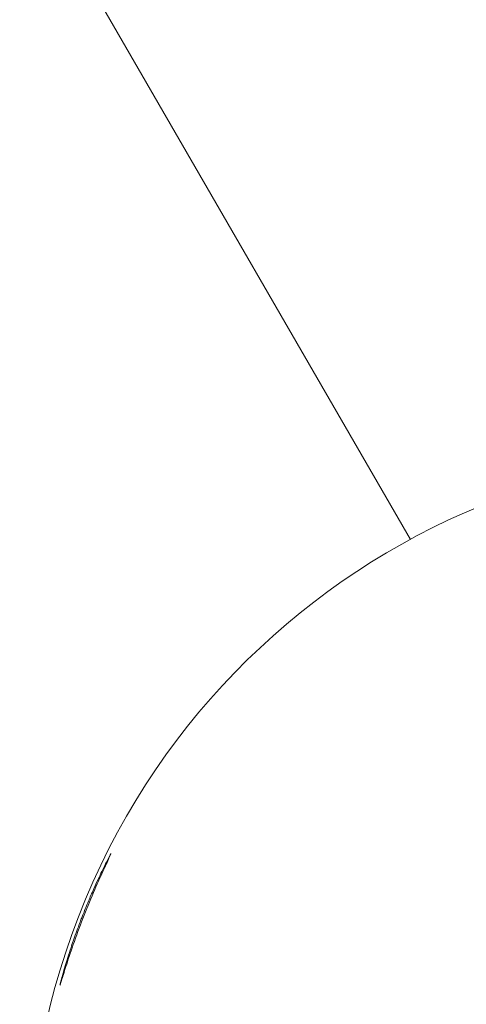
# Model space of a CAD drawing. Units: millimetres. Extents: x -7726 to 9475, y -3970 to 4184.
# Drawn here: x -3268 to -3232, y -932 to -852 of the extents above; entities that cross this region are included whole.
import ezdxf

# ---------------------------------------------------------------- set-up
doc = ezdxf.new("R2010")
doc.units = ezdxf.units.MM
doc.header["$LTSCALE"] = 0.2
doc.header["$MEASUREMENT"] = 0
doc.header["$PDMODE"] = 1
doc.layers.add('HAGS-Dim Plan', color=7, linetype='Continuous', lineweight=100)
doc.styles.get("Standard").update_dxf_attribs({"font": 'g13f12d.shx', "height": 300})
doc.dimstyles.new('HAGS - Dim Plan', dxfattribs={"dimtxt": 300, "dimasz": 200, "dimexe": 0.18, "dimexo": 0.0625, "dimgap": 150, "dimtad": 0, "dimlfac": 0.001, "dimrnd": 0.05, "dimzin": 1, "dimdsep": 46, "dimtxsty": 'Standard', "dimblk": 'HAGS - Dim Plan arrow', "dimcen": 0.1, "dimse1": 1, "dimse2": 1, "dimclrd": 1, "dimadec": 0, "dimazin": 0, "dimtfac": 1, "dimtofl": 0, "dimtmove": 0, "dimatfit": 3, "dimfxl": 1, "dimtolj": 1, "dimtzin": 0, "dimarcsym": 0})

# ---------------------------------------------------------------- blocks, each defined once
blk = doc.blocks.new('HAGS - Dim Plan arrow')
at = {"color": 1, "lineweight": 0}
blk.add_lwpolyline([(0, 0, 0, 0.35, 0), (-1, 0, 0.015, 0.015, 0)], format="xyseb", dxfattribs=at)
blk = doc.blocks.new('*D8')
at = {"layer": 'Defpoints', "color": 0, "transparency": 16777216}
for p in [(-5527.882, 2963.12), (-5527.878, -2854.82), (9278.625, -2854.82)]:
    blk.add_point(p, dxfattribs=at)
at = {"layer": 'HAGS-Dim Plan', "color": 1, "lineweight": -2, "transparency": 16777216}
for p, q in [((9278.625, 2763.12), (9278.625, 659.586)), ((9278.625, -2654.82), (9278.625, -551.287))]:
    blk.add_line(p, q, dxfattribs=at)
at = {"layer": 'HAGS-Dim Plan', "color": 1, "lineweight": -2, "transparency": 16777216, "xscale": 200, "yscale": 200, "zscale": 200}
for p, rotation in [((9278.625, 2963.12), 90), ((9278.625, -2854.82), 270)]:
    blk.add_blockref('HAGS - Dim Plan arrow', p, dxfattribs=dict(at, rotation=rotation))
at = {"layer": 'HAGS-Dim Plan', "color": 0, "lineweight": 50, "transparency": 16777216, "insert": (9278.625, 54.15), "char_height": 300, "attachment_point": 5, "rotation": 90}
blk.add_mtext('\\A1;5.80m', dxfattribs=at)

msp = doc.modelspace()

# ---------------------------------------------------------------- linework, layer by layer
at = {"lineweight": 0}
msp.add_line((-3236.096, -894.018), (-3262.148, -848.895), dxfattribs=at)
msp.add_arc((-3207.898, -945.825), 58.984, 68.8244, 248.8244, dxfattribs=at)
for points, knots in [([(-3260.27, -919.423), (-3260.267, -919.431), (-3260.321, -919.553), (-3260.552, -920.046), (-3260.73, -920.423), (-3261.143, -921.323), (-3261.408, -921.913), (-3261.973, -923.233), (-3262.271, -923.963), (-3262.809, -925.352), (-3263.081, -926.093), (-3263.553, -927.448), (-3263.754, -928.063), (-3264.055, -929.007), (-3264.177, -929.405), (-3264.339, -929.925), (-3264.381, -930.052), (-3264.389, -930.055)], [0.004462, 0.004462, 0.004462, 0.004462, 0.216538, 0.216538, 0.433076, 0.433076, 0.65645, 0.65645, 0.879824, 0.879824, 1.103199, 1.103199, 1.326573, 1.326573, 1.543111, 1.543111, 1.755187, 1.755187, 1.755187, 1.755187]), ([(-3261.663, -922.273), (-3261.423, -921.731), (-3261.196, -921.246), (-3260.794, -920.412), (-3260.603, -920.034), (-3260.344, -919.538), (-3260.276, -919.42), (-3260.27, -919.423), (-3260.27, -919.423), (-3260.27, -919.423), (-3260.27, -919.423)], [2.8948863, 2.8948863, 2.8948863, 2.8948863, 3.0851769, 3.0851769, 3.3038726, 3.3038726, 3.5225683, 3.5225683, 3.5225683, 3.5270301, 3.5270301, 3.5270301, 3.5270301]), ([(-3263.498, -927.01), (-3263.404, -926.726), (-3263.268, -926.325), (-3263.008, -925.604), (-3262.926, -925.382), (-3262.793, -925.028), (-3262.743, -924.896), (-3262.675, -924.717), (-3262.656, -924.668), (-3262.637, -924.62), (-3262.591, -924.502), (-3262.545, -924.384), (-3262.432, -924.098), (-3262.365, -923.93), (-3262.161, -923.43), (-3262.024, -923.103), (-3261.813, -922.613), (-3261.737, -922.439), (-3261.663, -922.273)], [1.1335485, 1.1335485, 1.1335485, 1.1335485, 1.2959572, 1.2959572, 1.3671673, 1.3671673, 1.4092813, 1.4092813, 1.4248573, 1.4248573, 1.4248573, 1.4628488, 1.4628488, 1.5178566, 1.5178566, 1.6283452, 1.6283452, 1.6911879, 1.6911879, 1.6911879, 1.6911879]), ([(-3264.389, -930.055), (-3264.389, -930.055), (-3264.389, -930.055), (-3264.395, -930.054), (-3264.366, -929.921), (-3264.224, -929.38), (-3264.11, -928.971), (-3263.845, -928.084), (-3263.686, -927.573), (-3263.498, -927.01)], [1.7551869, 1.7551869, 1.7551869, 1.7551869, 1.7596487, 1.7596487, 1.9783444, 1.9783444, 2.1970401, 2.1970401, 2.3873307, 2.3873307, 2.3873307, 2.3873307])]:
    msp.add_open_spline(points, degree=3, knots=knots, dxfattribs=at)

# ---------------------------------------------------------------- dimensions: what is measured, and where the dimension line sits
at = {"layer": 'HAGS-Dim Plan', "lineweight": 50}
dim = msp.add_linear_dim(base=(9278.625, -2854.82), p1=(-5527.882, 2963.12), p2=(-5527.878, -2854.82), angle=90, dimstyle='HAGS - Dim Plan', override={"dimpost": 'm'}, dxfattribs=at)
dim.commit()
dim.dimension.update_dxf_attribs({"geometry": '*D8', "text_midpoint": (9278.625, 54.15), "dimtype": 160})

doc.saveas('drawing.dxf')
